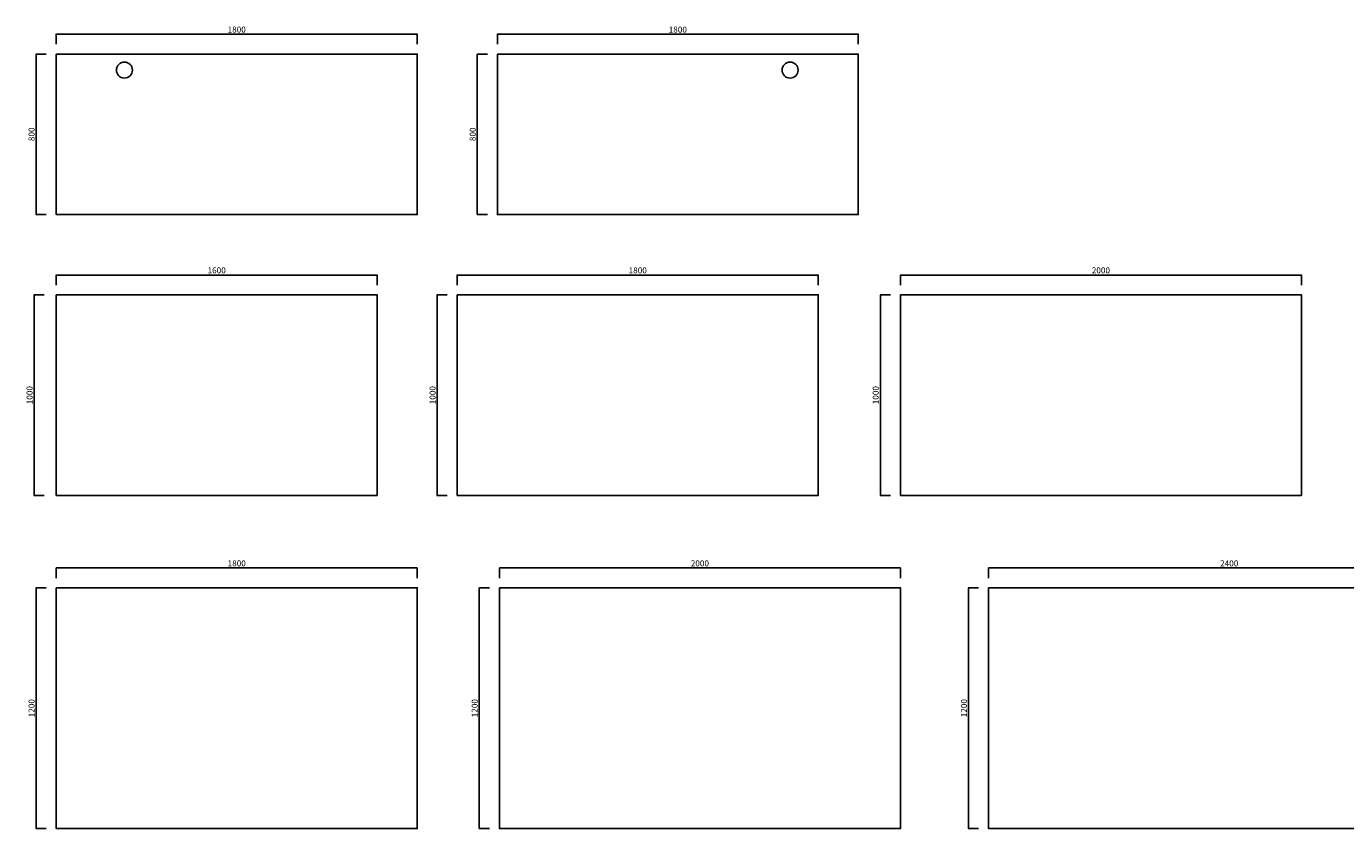
# Model space of a CAD drawing. Units: millimetres. Extents: x -149 to 10800, y 1500 to 9138.
# Drawn here: x -149 to 6430, y 1500 to 5498 of the extents above; entities that cross this region are included whole.
import ezdxf

# ---------------------------------------------------------------- set-up
doc = ezdxf.new("R2010")
doc.units = ezdxf.units.MM
doc.layers.add('Dimensions', color=4, linetype='Continuous')
doc.styles.add('Techo', font='arial.ttf', dxfattribs={"height": 30})
doc.dimstyles.new('Techo', dxfattribs={"dimtxt": 30, "dimasz": 2.5, "dimexe": 1.25, "dimexo": 0.625, "dimgap": 4, "dimtad": 1, "dimtxsty": 'Techo', "dimblk": 'NONE', "dimcen": 2.5, "dimadec": 0, "dimazin": 0, "dimtfac": 1, "dimtmove": 0, "dimatfit": 3, "dimldrblk": 'NONE', "dimfxl": 50, "dimfxlon": 1, "dimarcsym": 0})

# ---------------------------------------------------------------- blocks, each defined once
blk = doc.blocks.new('*D82')
at = {"layer": 'Defpoints', "color": 0, "transparency": 16777216}
for p in [(1800, 5458.7), (0, 5360), (1800, 5360)]:
    blk.add_point(p, dxfattribs=at)
at = {"layer": 'Dimensions', "color": 0, "lineweight": -2, "transparency": 16777216}
for p, q in [((0, 5408.7), (0, 5459.9)), ((0, 5458.7), (1800, 5458.7)), ((1800, 5408.7), (1800, 5459.9))]:
    blk.add_line(p, q, dxfattribs=at)
at = {"layer": 'Dimensions', "color": 0, "transparency": 16777216, "insert": (900, 5478), "char_height": 30, "attachment_point": 5, "style": 'Techo'}
blk.add_mtext('1800', dxfattribs=at)
blk = doc.blocks.new('_None')
blk = doc.blocks.new('*D83')
at = {"layer": 'Defpoints', "color": 0, "transparency": 16777216}
for p in [(0, 5360), (-100, 4560), (0, 4560)]:
    blk.add_point(p, dxfattribs=at)
at = {"layer": 'Dimensions', "color": 0, "lineweight": -2, "transparency": 16777216}
for p, q in [((-50, 5360), (-101.2, 5360)), ((-100, 5360), (-100, 4560)), ((-50, 4560), (-101.2, 4560))]:
    blk.add_line(p, q, dxfattribs=at)
at = {"layer": 'Dimensions', "color": 0, "transparency": 16777216, "insert": (-119.3, 4960), "char_height": 30, "attachment_point": 5, "rotation": 90, "style": 'Techo'}
blk.add_mtext('800', dxfattribs=at)
blk = doc.blocks.new('*D84')
at = {"layer": 'Defpoints', "color": 0, "transparency": 16777216}
for p in [(4000, 5458.7), (2200, 5360), (4000, 5360)]:
    blk.add_point(p, dxfattribs=at)
at = {"layer": 'Dimensions', "color": 0, "lineweight": -2, "transparency": 16777216}
for p, q in [((2200, 5408.7), (2200, 5459.9)), ((2200, 5458.7), (4000, 5458.7)), ((4000, 5408.7), (4000, 5459.9))]:
    blk.add_line(p, q, dxfattribs=at)
at = {"layer": 'Dimensions', "color": 0, "transparency": 16777216, "insert": (3100, 5478), "char_height": 30, "attachment_point": 5, "style": 'Techo'}
blk.add_mtext('1800', dxfattribs=at)
blk = doc.blocks.new('*D85')
at = {"layer": 'Defpoints', "color": 0, "transparency": 16777216}
for p in [(2200, 5360), (2100, 4560), (2200, 4560)]:
    blk.add_point(p, dxfattribs=at)
at = {"layer": 'Dimensions', "color": 0, "lineweight": -2, "transparency": 16777216}
for p, q in [((2150, 5360), (2098.8, 5360)), ((2100, 5360), (2100, 4560)), ((2150, 4560), (2098.8, 4560))]:
    blk.add_line(p, q, dxfattribs=at)
at = {"layer": 'Dimensions', "color": 0, "transparency": 16777216, "insert": (2080.7, 4960), "char_height": 30, "attachment_point": 5, "rotation": 90, "style": 'Techo'}
blk.add_mtext('800', dxfattribs=at)
blk = doc.blocks.new('*D87')
at = {"layer": 'Defpoints', "color": 0, "transparency": 16777216}
for p in [(1600, 4258.7), (0, 4160), (1600, 4160)]:
    blk.add_point(p, dxfattribs=at)
at = {"layer": 'Dimensions', "color": 0, "lineweight": -2, "transparency": 16777216}
for p, q in [((0, 4208.7), (0, 4259.9)), ((0, 4258.7), (1600, 4258.7)), ((1600, 4208.7), (1600, 4259.9))]:
    blk.add_line(p, q, dxfattribs=at)
at = {"layer": 'Dimensions', "color": 0, "transparency": 16777216, "insert": (800, 4278), "char_height": 30, "attachment_point": 5, "style": 'Techo'}
blk.add_mtext('1600', dxfattribs=at)
blk = doc.blocks.new('*D88')
at = {"layer": 'Defpoints', "color": 0, "transparency": 16777216}
for p in [(3800, 4258.7), (2000, 4160), (3800, 4160)]:
    blk.add_point(p, dxfattribs=at)
at = {"layer": 'Dimensions', "color": 0, "lineweight": -2, "transparency": 16777216}
for p, q in [((2000, 4208.7), (2000, 4259.9)), ((2000, 4258.7), (3800, 4258.7)), ((3800, 4208.7), (3800, 4259.9))]:
    blk.add_line(p, q, dxfattribs=at)
at = {"layer": 'Dimensions', "color": 0, "transparency": 16777216, "insert": (2900, 4278), "char_height": 30, "attachment_point": 5, "style": 'Techo'}
blk.add_mtext('1800', dxfattribs=at)
blk = doc.blocks.new('*D89')
at = {"layer": 'Defpoints', "color": 0, "transparency": 16777216}
for p in [(2000, 4160), (1900, 3160), (2000, 3160)]:
    blk.add_point(p, dxfattribs=at)
at = {"layer": 'Dimensions', "color": 0, "lineweight": -2, "transparency": 16777216}
for p, q in [((1950, 4160), (1898.8, 4160)), ((1900, 4160), (1900, 3160)), ((1950, 3160), (1898.8, 3160))]:
    blk.add_line(p, q, dxfattribs=at)
at = {"layer": 'Dimensions', "color": 0, "transparency": 16777216, "insert": (1880.7, 3660), "char_height": 30, "attachment_point": 5, "rotation": 90, "style": 'Techo'}
blk.add_mtext('1000', dxfattribs=at)
blk = doc.blocks.new('*D90')
at = {"layer": 'Defpoints', "color": 0, "transparency": 16777216}
for p in [(-110, 4160), (0, 4160), (0, 3160)]:
    blk.add_point(p, dxfattribs=at)
at = {"layer": 'Dimensions', "color": 0, "lineweight": -2, "transparency": 16777216}
for p, q in [((-60, 4160), (-111.3, 4160)), ((-110, 3160), (-110, 4160)), ((-60, 3160), (-111.3, 3160))]:
    blk.add_line(p, q, dxfattribs=at)
at = {"layer": 'Dimensions', "color": 0, "transparency": 16777216, "insert": (-129.3, 3660), "char_height": 30, "attachment_point": 5, "rotation": 90, "style": 'Techo'}
blk.add_mtext('1000', dxfattribs=at)
blk = doc.blocks.new('*D92')
at = {"layer": 'Defpoints', "color": 0, "transparency": 16777216}
for p in [(6210, 4258.7), (4210, 4160), (6210, 4160)]:
    blk.add_point(p, dxfattribs=at)
at = {"layer": 'Dimensions', "color": 0, "lineweight": -2, "transparency": 16777216}
for p, q in [((4210, 4208.7), (4210, 4259.9)), ((4210, 4258.7), (6210, 4258.7)), ((6210, 4208.7), (6210, 4259.9))]:
    blk.add_line(p, q, dxfattribs=at)
at = {"layer": 'Dimensions', "color": 0, "transparency": 16777216, "insert": (5210, 4278), "char_height": 30, "attachment_point": 5, "style": 'Techo'}
blk.add_mtext('2000', dxfattribs=at)
blk = doc.blocks.new('*D93')
at = {"layer": 'Defpoints', "color": 0, "transparency": 16777216}
for p in [(4210, 4160), (4110, 3160), (4210, 3160)]:
    blk.add_point(p, dxfattribs=at)
at = {"layer": 'Dimensions', "color": 0, "lineweight": -2, "transparency": 16777216}
for p, q in [((4160, 4160), (4108.8, 4160)), ((4110, 4160), (4110, 3160)), ((4160, 3160), (4108.8, 3160))]:
    blk.add_line(p, q, dxfattribs=at)
at = {"layer": 'Dimensions', "color": 0, "transparency": 16777216, "insert": (4090.7, 3660), "char_height": 30, "attachment_point": 5, "rotation": 90, "style": 'Techo'}
blk.add_mtext('1000', dxfattribs=at)
blk = doc.blocks.new('*D95')
at = {"layer": 'Defpoints', "color": 0, "transparency": 16777216}
for p in [(1800, 2798.7), (0, 2700), (1800, 2700)]:
    blk.add_point(p, dxfattribs=at)
at = {"layer": 'Dimensions', "color": 0, "lineweight": -2, "transparency": 16777216}
for p, q in [((0, 2748.7), (0, 2799.9)), ((0, 2798.7), (1800, 2798.7)), ((1800, 2748.7), (1800, 2799.9))]:
    blk.add_line(p, q, dxfattribs=at)
at = {"layer": 'Dimensions', "color": 0, "transparency": 16777216, "insert": (900, 2818), "char_height": 30, "attachment_point": 5, "style": 'Techo'}
blk.add_mtext('1800', dxfattribs=at)
blk = doc.blocks.new('*D96')
at = {"layer": 'Defpoints', "color": 0, "transparency": 16777216}
for p in [(0, 2700), (-100, 1500), (0, 1500)]:
    blk.add_point(p, dxfattribs=at)
at = {"layer": 'Dimensions', "color": 0, "lineweight": -2, "transparency": 16777216}
for p, q in [((-50, 2700), (-101.2, 2700)), ((-100, 2700), (-100, 1500)), ((-50, 1500), (-101.2, 1500))]:
    blk.add_line(p, q, dxfattribs=at)
at = {"layer": 'Dimensions', "color": 0, "transparency": 16777216, "insert": (-119.3, 2100), "char_height": 30, "attachment_point": 5, "rotation": 90, "style": 'Techo'}
blk.add_mtext('1200', dxfattribs=at)
blk = doc.blocks.new('*D98')
at = {"layer": 'Defpoints', "color": 0, "transparency": 16777216}
for p in [(4210, 2798.7), (2210, 2700), (4210, 2700)]:
    blk.add_point(p, dxfattribs=at)
at = {"layer": 'Dimensions', "color": 0, "lineweight": -2, "transparency": 16777216}
for p, q in [((2210, 2748.7), (2210, 2799.9)), ((2210, 2798.7), (4210, 2798.7)), ((4210, 2748.7), (4210, 2799.9))]:
    blk.add_line(p, q, dxfattribs=at)
at = {"layer": 'Dimensions', "color": 0, "transparency": 16777216, "insert": (3210, 2818), "char_height": 30, "attachment_point": 5, "style": 'Techo'}
blk.add_mtext('2000', dxfattribs=at)
blk = doc.blocks.new('*D99')
at = {"layer": 'Defpoints', "color": 0, "transparency": 16777216}
for p in [(2210, 2700), (2110, 1500), (2210, 1500)]:
    blk.add_point(p, dxfattribs=at)
at = {"layer": 'Dimensions', "color": 0, "lineweight": -2, "transparency": 16777216}
for p, q in [((2160, 2700), (2108.8, 2700)), ((2110, 2700), (2110, 1500)), ((2160, 1500), (2108.8, 1500))]:
    blk.add_line(p, q, dxfattribs=at)
at = {"layer": 'Dimensions', "color": 0, "transparency": 16777216, "insert": (2090.7, 2100), "char_height": 30, "attachment_point": 5, "rotation": 90, "style": 'Techo'}
blk.add_mtext('1200', dxfattribs=at)
blk = doc.blocks.new('*D100')
at = {"layer": 'Defpoints', "color": 0, "transparency": 16777216}
for p in [(7050, 2798.7), (4650, 2700), (7050, 2700)]:
    blk.add_point(p, dxfattribs=at)
at = {"layer": 'Dimensions', "color": 0, "lineweight": -2, "transparency": 16777216}
for p, q in [((4650, 2748.7), (4650, 2799.9)), ((4650, 2798.7), (7050, 2798.7)), ((7050, 2748.7), (7050, 2799.9))]:
    blk.add_line(p, q, dxfattribs=at)
at = {"layer": 'Dimensions', "color": 0, "transparency": 16777216, "insert": (5850, 2818), "char_height": 30, "attachment_point": 5, "style": 'Techo'}
blk.add_mtext('2400', dxfattribs=at)
blk = doc.blocks.new('*D101')
at = {"layer": 'Defpoints', "color": 0, "transparency": 16777216}
for p in [(4650, 2700), (4550, 1500), (4650, 1500)]:
    blk.add_point(p, dxfattribs=at)
at = {"layer": 'Dimensions', "color": 0, "lineweight": -2, "transparency": 16777216}
for p, q in [((4600, 2700), (4548.8, 2700)), ((4550, 2700), (4550, 1500)), ((4600, 1500), (4548.8, 1500))]:
    blk.add_line(p, q, dxfattribs=at)
at = {"layer": 'Dimensions', "color": 0, "transparency": 16777216, "insert": (4530.7, 2100), "char_height": 30, "attachment_point": 5, "rotation": 90, "style": 'Techo'}
blk.add_mtext('1200', dxfattribs=at)

msp = doc.modelspace()

# ---------------------------------------------------------------- linework, layer by layer
for points in [[(0, 5360), (1800, 5360), (1800, 4560), (0, 4560)], [(2200, 5360), (4000, 5360), (4000, 4560), (2200, 4560)], [(0, 4160), (1600, 4160), (1600, 3160), (0, 3160)], [(2000, 4160), (3800, 4160), (3800, 3160), (2000, 3160)], [(4210, 4160), (6210, 4160), (6210, 3160), (4210, 3160)], [(0, 2700), (1800, 2700), (1800, 1500), (0, 1500)], [(2210, 2700), (4210, 2700), (4210, 1500), (2210, 1500)], [(4650, 2700), (7050, 2700), (7050, 1500), (4650, 1500)]]:
    msp.add_lwpolyline(points, close=True)
at = {"layer": 'Defpoints'}
for centre in [(340, 5280), (3660, 5280)]:
    msp.add_circle(centre, 40, dxfattribs=at)

# ---------------------------------------------------------------- dimensions: what is measured, and where the dimension line sits
at = {"layer": 'Dimensions'}
for base, p1, p2, picture, middle in [((1800, 5458.7), (0, 5360), (1800, 5360), '*D82', (900, 5478.017)), ((4000, 5458.7), (2200, 5360), (4000, 5360), '*D84', (3100, 5478.017)), ((1600, 4258.7), (0, 4160), (1600, 4160), '*D87', (800, 4278.017)), ((3800, 4258.7), (2000, 4160), (3800, 4160), '*D88', (2900, 4278.017)), ((6210, 4258.7), (4210, 4160), (6210, 4160), '*D92', (5210, 4278.017)), ((1800, 2798.7), (0, 2700), (1800, 2700), '*D95', (900, 2818.017)), ((4210, 2798.7), (2210, 2700), (4210, 2700), '*D98', (3210, 2818.017)), ((7050, 2798.7), (4650, 2700), (7050, 2700), '*D100', (5850, 2818.017))]:
    dim = msp.add_linear_dim(base=base, p1=p1, p2=p2, dimstyle='Techo', dxfattribs=at)
    dim.commit()
    dim.dimension.update_dxf_attribs({"geometry": picture, "text_midpoint": middle})
for base, p1, p2, picture, middle in [((-100, 4560), (0, 5360), (0, 4560), '*D83', (-119.317, 4960)), ((2100, 4560), (2200, 5360), (2200, 4560), '*D85', (2080.683, 4960)), ((-110, 4160), (0, 3160), (0, 4160), '*D90', (-129.317, 3660)), ((1900, 3160), (2000, 4160), (2000, 3160), '*D89', (1880.683, 3660)), ((4110, 3160), (4210, 4160), (4210, 3160), '*D93', (4090.683, 3660)), ((-100, 1500), (0, 2700), (0, 1500), '*D96', (-119.317, 2100)), ((2110, 1500), (2210, 2700), (2210, 1500), '*D99', (2090.683, 2100)), ((4550, 1500), (4650, 2700), (4650, 1500), '*D101', (4530.683, 2100))]:
    dim = msp.add_linear_dim(base=base, p1=p1, p2=p2, angle=90, dimstyle='Techo', dxfattribs=at)
    dim.commit()
    dim.dimension.update_dxf_attribs({"geometry": picture, "text_midpoint": middle})

doc.saveas('drawing.dxf')
